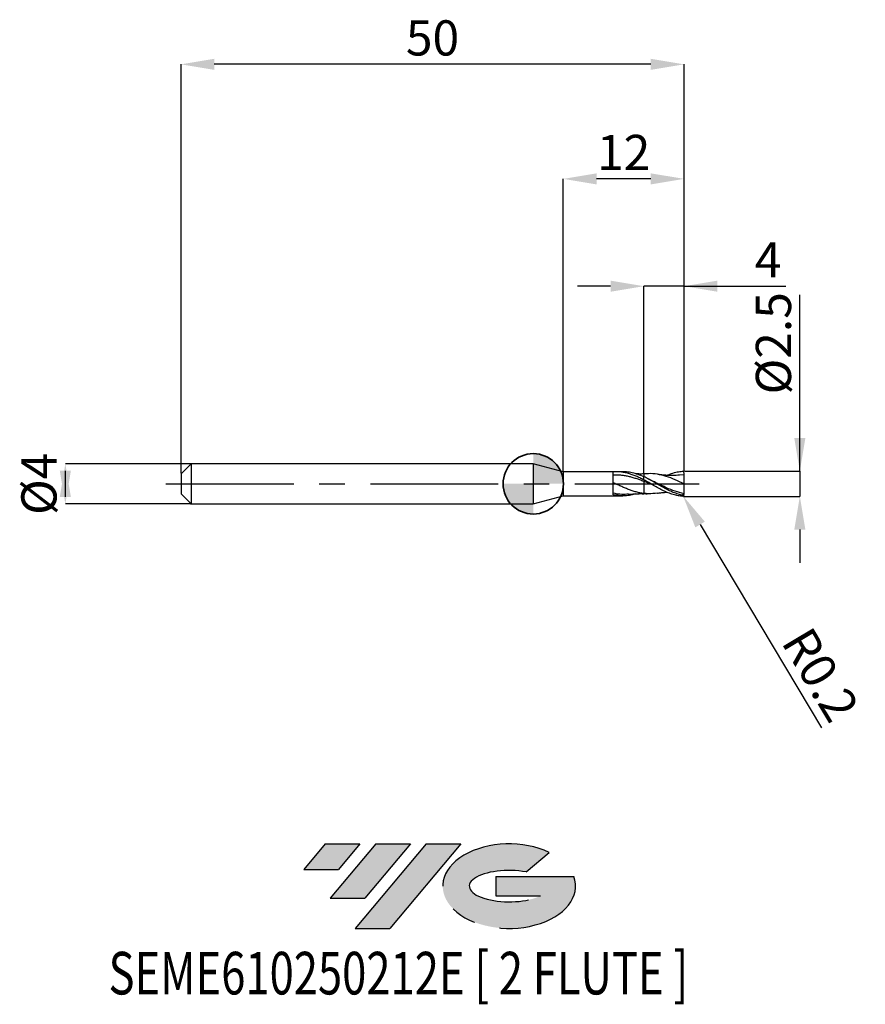
# Model space of a CAD drawing. Units: millimetres. Extents: x -51 to 33, y -51.7 to 46.1.
import ezdxf
from ezdxf.enums import TextEntityAlignment as Align

# ---------------------------------------------------------------- set-up
doc = ezdxf.new("R2010")
doc.units = ezdxf.units.MM
doc.header["$PDSIZE"] = -1
doc.linetypes.add('CENTERX2', pattern=[20.319999999999997, 12.7, -2.54, 2.54, -2.54])
doc.layers.add('FORMAT', color=2, linetype='Continuous')
doc.layers.add('중심선', color=1, linetype='CENTERX2')
doc.layers.add('외형선', color=100, linetype='Continuous', lineweight=35)
doc.layers.add('치수문자_일반주서', color=7, linetype='Continuous', lineweight=25)
doc.styles.add('SLDTEXTSTYLE0', font='TXT', dxfattribs={"width": 0.75})
doc.dimstyles.new('SLDDIMSTYLE0', dxfattribs={"dimtxt": 3.5, "dimasz": 3.302, "dimexe": 0, "dimexo": 0.0625, "dimgap": 0.875, "dimtad": 1, "dimrnd": 1e-09, "dimzin": 12, "dimdsep": 46, "dimtxsty": 'SLDTEXTSTYLE0', "dimsah": 1, "dimcen": 0.09, "dimadec": 0, "dimazin": 3, "dimtfac": 1, "dimtmove": 0, "dimatfit": 0, "dimfxl": 1, "dimfrac": 2, "dimtolj": 1, "dimtzin": 12, "dimarcsym": 0})
doc.dimstyles.new('SLDDIMSTYLE1', dxfattribs={"dimtxt": 3.5, "dimasz": 3.302, "dimexe": 0, "dimexo": 0.0625, "dimgap": 0.875, "dimtad": 1, "dimrnd": 1e-09, "dimzin": 12, "dimdsep": 46, "dimtxsty": 'SLDTEXTSTYLE0', "dimsah": 1, "dimcen": 0.09, "dimadec": 0, "dimazin": 3, "dimtfac": 1, "dimtofl": 0, "dimtmove": 0, "dimatfit": 3, "dimfxl": 1, "dimfrac": 2, "dimtolj": 1, "dimtzin": 12, "dimarcsym": 0})
doc.dimstyles.new('SLDDIMSTYLE2', dxfattribs={"dimtxt": 3.5, "dimasz": 3.302, "dimexe": 0, "dimexo": 0.0625, "dimgap": 0.875, "dimtad": 1, "dimrnd": 1e-09, "dimdsep": 46, "dimtxsty": 'SLDTEXTSTYLE0', "dimsah": 1, "dimcen": 0.09, "dimadec": 0, "dimazin": 2, "dimtfac": 1, "dimtmove": 0, "dimatfit": 0, "dimfxl": 1, "dimfrac": 2, "dimtolj": 1, "dimtzin": 12, "dimarcsym": 0})

# ---------------------------------------------------------------- blocks, each defined once
blk = doc.blocks.new('블럭10')
at = {"layer": '중심선'}
for p, q in [((2.268634060543552, 16.24717430164393), (0.1404042013395286, 13.71084872107135)), ((2.268634060543552, 16.24717430164393), (5.714909304380834, 16.24717430164393)), ((7.28139805157953, 16.24717430164393), (2.750260043222114, 10.84717430164391)), ((5.714909304380834, 16.24717430164393), (3.58671253028996, 13.71088815037384)), ((12.29416204261559, 16.24717430164393), (5.245725140726316, 7.84717430164391)), ((10.72767329541681, 16.24717430164393), (6.196535287059397, 10.84717430164391)), ((7.28139805157953, 16.24717430164393), (10.72767329541681, 16.24717430164393)), ((15.74043728645272, 16.24717430164393), (8.692000384563599, 7.84717430164391)), ((12.29416204261559, 16.24717430164393), (15.74043728645272, 16.24717430164393)), ((22.22332737316547, 13.45928029700563), (24.52862924686651, 15.39360700705356)), ((0.1404042013395286, 13.71084872107135), (3.58671253028996, 13.71088815037384)), ((19.22039502424796, 13.00717430171391), (19.22036997980202, 11.08717430171403)), ((19.22039502424796, 13.00717430171391), (26.96566020931264, 13.00717430171391)), ((2.750260043222114, 10.84717430164391), (6.196535287059397, 10.84717430164391)), ((19.22036997980202, 11.08717430171403), (23.66174974927406, 11.08717430171406)), ((5.245725140726316, 7.84717430164391), (8.692000384563599, 7.84717430164391))]:
    blk.add_line(p, q, dxfattribs=at)
for centre, major_axis, ratio, start_param, end_param in [((20.54032771741204, 12.0471743016438), (6.600054785286829, -1.261213355974178e-13), 0.636358354079598, 0.9219305317359503, 6.513795318482858), ((20.54032771746488, 12.04717430159265), (3.960054785062283, 1.540847449632565e-10), 0.3939339440162632, 1.131841032648279, 5.62031148352944)]:
    blk.add_ellipse(centre, major_axis=major_axis, ratio=ratio, start_param=start_param, end_param=end_param, dxfattribs=at)
at = {"layer": 'FORMAT', "color": 2, "style": 'SLDTEXTSTYLE0', "width": 0.75}
blk.add_attdef('AUTOATTR0', text='', height=4.233333333333333, dxfattribs=at).set_placement((-19.27858288401334, -0.0412997538344756), align=Align.BOTTOM_LEFT)
blk = doc.blocks.new('*D14')
at = {"layer": 'Defpoints', "color": 0}
for p in [(-34.01435935394488, 2), (-46.51081737555705, -2.000000000000047), (-34.01435935394488, -2)]:
    blk.add_point(p, dxfattribs=at)
at = {"layer": '치수문자_일반주서', "color": 0, "lineweight": -2}
for p, q in [((-34.07685935394488, 2), (-46.51081737555706, 1.999999999999953)), ((-46.51081737555705, -1.302000000000047), (-46.51081737555706, 1.301999999999953)), ((-34.07685935394488, -2), (-46.51081737555705, -2.000000000000047))]:
    blk.add_line(p, q, dxfattribs=at)
at = {"layer": '치수문자_일반주서', "color": 0}
for points in [[(-45.96048404222371, -1.302000000000045), (-47.06115070889038, -1.302000000000049), (-46.51081737555706, 1.999999999999953)], [(-47.06115070889039, 1.301999999999951), (-45.96048404222373, 1.301999999999955), (-46.51081737555705, -2.000000000000047)]]:
    blk.add_solid(points, dxfattribs=at)
at = {"layer": '치수문자_일반주서', "color": 0, "insert": (-50.88581737555705, -1.54e-14), "char_height": 3.5, "attachment_point": 2, "rotation": 90.0000000000002, "style": 'SLDTEXTSTYLE0'}
blk.add_mtext('\\A1;%%c4', dxfattribs=at)
blk = doc.blocks.new('*D15')
at = {"layer": 'Defpoints', "color": 0}
for p in [(10.98564064605512, 19.64999999999966), (10.98564064605512, 0.9796972627527509), (14.98564064605512, 1.150000000000006)]:
    blk.add_point(p, dxfattribs=at)
at = {"layer": '치수문자_일반주서', "color": 0, "lineweight": -2}
for p, q in [((7.683640646055117, 19.64999999999966), (4.381640646055118, 19.64999999999966)), ((10.98564064605512, 1.042197262752751), (10.98564064605512, 19.64999999999966)), ((14.98564064605512, 19.64999999999966), (10.98564064605512, 19.64999999999966)), ((14.98564064605512, 1.212500000000006), (14.98564064605512, 19.64999999999966)), ((14.98564064605512, 19.64999999999966), (25.08964064605516, 19.64999999999966)), ((18.28764064605512, 19.64999999999966), (21.58964064605512, 19.64999999999966))]:
    blk.add_line(p, q, dxfattribs=at)
at = {"layer": '치수문자_일반주서', "color": 0}
for points in [[(7.683640646055117, 19.09966666666633), (7.683640646055117, 20.200333333333), (10.98564064605512, 19.64999999999966)], [(18.28764064605512, 20.200333333333), (18.28764064605512, 19.09966666666633), (14.98564064605512, 19.64999999999966)]]:
    blk.add_solid(points, dxfattribs=at)
at = {"layer": '치수문자_일반주서', "color": 0, "insert": (23.33964064605516, 24.02499999999966), "char_height": 3.5, "attachment_point": 2, "style": 'SLDTEXTSTYLE0'}
blk.add_mtext('\\A1;4', dxfattribs=at)
blk = doc.blocks.new('*D16')
at = {"layer": 'Defpoints', "color": 0}
for p in [(-35.01435935394488, 41.70832450504432), (-35.01435935394488, 1), (14.98564064605512, 1.150000000000006)]:
    blk.add_point(p, dxfattribs=at)
at = {"layer": '치수문자_일반주서', "color": 0, "lineweight": -2}
for p, q in [((-35.01435935394488, 1.0625), (-35.01435935394488, 41.70832450504432)), ((11.68364064605512, 41.70832450504432), (-31.71235935394488, 41.70832450504432)), ((14.98564064605512, 1.212500000000006), (14.98564064605512, 41.70832450504432))]:
    blk.add_line(p, q, dxfattribs=at)
at = {"layer": '치수문자_일반주서', "color": 0}
for points in [[(-31.71235935394488, 42.25865783837765), (-31.71235935394488, 41.15799117171098), (-35.01435935394488, 41.70832450504432)], [(11.68364064605512, 41.15799117171098), (11.68364064605512, 42.25865783837765), (14.98564064605512, 41.70832450504432)]]:
    blk.add_solid(points, dxfattribs=at)
at = {"layer": '치수문자_일반주서', "color": 0, "insert": (-10.01435935394488, 46.08332450504432), "char_height": 3.5, "attachment_point": 2, "style": 'SLDTEXTSTYLE0'}
blk.add_mtext('\\A1;50', dxfattribs=at)
blk = doc.blocks.new('*D17')
at = {"layer": 'Defpoints', "color": 0}
for p in [(2.985640646055117, 30.31999999999866), (2.985640646055117, 1.200000000000017), (14.98564064605512, 1.148078312648494)]:
    blk.add_point(p, dxfattribs=at)
at = {"layer": '치수문자_일반주서', "color": 0, "lineweight": -2}
for p, q in [((2.985640646055117, 1.262500000000017), (2.985640646055117, 30.31999999999866)), ((11.68364064605512, 30.31999999999866), (6.287640646055117, 30.31999999999866)), ((14.98564064605512, 1.210578312648494), (14.98564064605512, 30.31999999999866))]:
    blk.add_line(p, q, dxfattribs=at)
at = {"layer": '치수문자_일반주서', "color": 0}
for points in [[(6.287640646055117, 30.87033333333199), (6.287640646055117, 29.76966666666532), (2.985640646055117, 30.31999999999866)], [(11.68364064605512, 29.76966666666532), (11.68364064605512, 30.87033333333199), (14.98564064605512, 30.31999999999866)]]:
    blk.add_solid(points, dxfattribs=at)
at = {"layer": '치수문자_일반주서', "color": 0, "insert": (8.985640646055117, 34.69499999999866), "char_height": 3.5, "attachment_point": 2, "style": 'SLDTEXTSTYLE0'}
blk.add_mtext('\\A1;12', dxfattribs=at)
blk = doc.blocks.new('*D18')
at = {"layer": 'Defpoints', "color": 0}
for p in [(14.98564064605512, 1.253579351005897), (14.88564064605498, -1.245206306404327), (26.4962285304869, -1.245206306404284)]:
    blk.add_point(p, dxfattribs=at)
at = {"layer": '치수문자_일반주서', "color": 0, "lineweight": -2}
for p, q in [((26.4962285304869, 1.253579351005939), (26.49622853048685, 18.7867063064044)), ((26.49622853048688, 4.555579351005939), (26.49622853048687, 7.857579351005938)), ((15.04814064605512, 1.253579351005897), (26.4962285304869, 1.253579351005939)), ((26.4962285304869, 1.253579351005939), (26.4962285304869, -1.245206306404285)), ((14.94814064605498, -1.245206306404327), (26.4962285304869, -1.245206306404285)), ((26.49622853048691, -4.547206306404284), (26.49622853048692, -7.849206306404284))]:
    blk.add_line(p, q, dxfattribs=at)
at = {"layer": '치수문자_일반주서', "color": 0}
for points in [[(25.94589519715355, 4.555579351005937), (27.04656186382022, 4.555579351005941), (26.4962285304869, 1.253579351005939)], [(27.04656186382025, -4.547206306404282), (25.94589519715358, -4.547206306404286), (26.4962285304869, -1.245206306404285)]]:
    blk.add_solid(points, dxfattribs=at)
at = {"layer": '치수문자_일반주서', "color": 0, "insert": (22.12122853048686, 13.97420630640439), "char_height": 3.5, "attachment_point": 2, "rotation": 90.00000000000017, "style": 'SLDTEXTSTYLE0'}
blk.add_mtext('\\A1;%%c2.5', dxfattribs=at)
blk = doc.blocks.new('SW_DOWELSYMBOL_0')
at = {"linetype": 'Continuous', "lineweight": 35}
h = blk.add_hatch(color=0, dxfattribs=at)
edge = h.paths.add_edge_path(flags=0)
edge.add_arc((1.04e-14, 0), 3.000000000000004, 0, 90)
edge.add_line((1.04e-14, 3.000000000000004), (1.04e-14, 0))
edge.add_line((1.04e-14, 0), (3.000000000000015, 0))
h = blk.add_hatch(color=0, dxfattribs=at)
edge = h.paths.add_edge_path(flags=0)
edge.add_arc((1.04e-14, 0), 3.000000000000004, 180, 270.0000000000008)
edge.add_line((1.04e-14, -3.000000000000004), (1.04e-14, 0))
edge.add_line((1.04e-14, 0), (-2.999999999999994, 0))
at = {"layer": '외형선', "color": 0}
blk.add_circle((0, 0), 3.000000000000004, dxfattribs=at)
blk = doc.blocks.new('*D21')
at = {"layer": 'Defpoints', "color": 0}
for p in [(14.78564064605507, -1.037622847340373), (14.88816914005224, -1.209343282695841)]:
    blk.add_point(p, dxfattribs=at)
at = {"layer": '치수문자_일반주서', "color": 0, "lineweight": -2}
for p, q in [((14.78564064605507, -1.037622847340373), (14.88816914005224, -1.209343282695841)), ((16.58091457594553, -4.044447670414646), (28.65595234231496, -24.26839382758643))]:
    blk.add_line(p, q, dxfattribs=at)
at = {"layer": '치수문자_일반주서', "color": 0}
blk.add_solid([(17.05343197389867, -3.762323431099098), (16.1083971779924, -4.326571909730196), (14.88816914005224, -1.209343282695841)], dxfattribs=at)
at = {"layer": '치수문자_일반주서', "color": 0, "insert": (28.55483170985798, -18.97850359430262), "char_height": 3.5, "attachment_point": 5, "rotation": 300.84000419153455, "style": 'SLDTEXTSTYLE0'}
blk.add_mtext('\\A1;R0.2', dxfattribs=at)

msp = doc.modelspace()

# ---------------------------------------------------------------- hatches: boundary and pattern name
at = {"layer": '중심선'}
for points in [[(-17.22453438368504, -35.7989250712761), (-20.67080962752232, -35.7989250712761), (-22.79903948672635, -38.3352506518487), (-19.35273115777591, -38.33521122254621)], [(-12.21177039264909, -35.7989250712761), (-15.65804563648637, -35.7989250712761), (-20.18918364484376, -41.19892507127612), (-16.74290840100648, -41.19892507127612)], [(-7.199006401613195, -35.79892507127613), (-10.64528164545031, -35.7989250712761), (-17.69371854733956, -44.19892507127612), (-14.24744330350228, -44.19892507127612)]]:
    msp.add_hatch(color=256, dxfattribs=at).paths.add_polyline_path(points, flags=0)
h = msp.add_hatch(color=256, dxfattribs=at)
edge = h.paths.add_edge_path(flags=0)
edge.add_ellipse((-2.399115970600996, -39.99892507132738), major_axis=(3.960054785062284, 1.540850780301639e-10), ratio=0.3939339440162633, start_angle=39.99803423149211, end_angle=342.9046081939157, ccw=False)
edge.add_line((-0.7161163149004002, -38.58681907591441), (1.589185558800638, -36.65249236586649))
edge.add_ellipse((-2.399115970653842, -39.99892507127625), major_axis=(6.600054785286829, -1.249000902703301e-13), ratio=0.6363583540795982, start_angle=39.99873849337408, end_angle=368.4976242363725)
edge.add_line((4.026216521246767, -39.03892507120613), (-3.71904866381792, -39.0389250712061))
edge.add_line((-3.71904866381792, -39.0389250712061), (-3.719073708263854, -40.95892507120602))
edge.add_line((-3.719073708263854, -40.95892507120602), (0.7223060612081831, -40.95892507120599))

# ---------------------------------------------------------------- linework, layer by layer
at = {"color": 4, "linetype": 'Continuous', "lineweight": 25}
for p, q in [((-34.01435935394488, 2), (-35.01435935394488, 1)), ((0, 2), (-34.07685935394488, 2)), ((-34.01435935394488, 2), (-34.01435935394488, -2)), ((2.985640646055117, 1.200000000000017), (0, 2)), ((0, 2), (0, -2)), ((-35.01435935394488, 1), (-35.01435935394488, -1)), ((2.985640646055117, 1.200000000000017), (2.985640646055117, -1.199999999999989)), ((7.935721983342319, 1.200000000000017), (2.985640646055117, 1.200000000000017)), ((7.935721983342319, -1.079097254572417), (7.935721983342319, 1.200000000000017)), ((8.915280541677703, 1.200000000000017), (8.295256538791818, 1.200000000000017)), ((10.98564064605512, 0.3985910872171985), (10.98564064605512, 0.7112846174770766)), ((-35.01435935394488, -1), (-34.01435935394488, -2)), ((0, -2), (2.985640646055117, -1.199999999999989)), ((2.985640646055117, -1.199999999999989), (7.935721983342319, -1.199999999999989)), ((7.935721983342319, -1.199999999999989), (7.935721983342319, -1.183406774863727)), ((7.935721983342319, -1.183460201079299), (8.295256538791818, -1.190393950052055)), ((8.295256538791818, -1.199999999999989), (8.91528054167793, -1.199999999999989)), ((-34.07685935394488, -2), (0, -2))]:
    msp.add_line(p, q, dxfattribs=at)
at = {"color": 1, "linetype": 'Continuous', "lineweight": 25}
for p, q in [((11.74806925128837, 0.3277890766518112), (11.3994047575095, 0.5015075627055694)), ((14.98564064605512, 0.8825834590640227), (14.52375756095148, 0.8450956311808966)), ((14.98564064605512, -1.137622847340339), (14.98564064605512, -1.140494853584698))]:
    msp.add_line(p, q, dxfattribs=at)
for centre, start, end in [((14.78564064605507, 1.052789765468361), 359.9999936840718, 76.84234143833777), ((14.78564064605507, -1.037622847340373), 283.1576585616622, 6.3159281842e-06)]:
    msp.add_arc(centre, 0.1999999999999999, start, end, dxfattribs=at)
at = {"color": 4, "linetype": 'Continuous', "lineweight": 25}
for points, knots in [([(10.98564064605489, 0.3869867346625711), (10.85809063197075, 0.4537390014439779), (10.72932379301119, 0.5186799309948071), (10.47531473505546, 0.6419547384038538), (10.35075598689286, 0.7002218951408565), (10.09557225688036, 0.8098562489181802), (9.96681619585911, 0.8608948411900599), (9.712932317824652, 0.9530964658319192), (9.588317327818686, 0.9942653331710574), (9.333053550373052, 1.06656552046519), (9.204310150272931, 1.097437170110879), (8.950555044468729, 1.147260637955014), (8.825874777396848, 1.16627339321883), (8.5705346107668, 1.192356116834702), (8.441805753948529, 1.199272497994457), (8.18818300655198, 1.200617884329688), (8.063428430293925, 1.195133051664811), (7.935721983342319, 1.183460201079328)], [0, 0, 0, 0, 0.125, 0.125, 0.25, 0.25, 0.375, 0.375, 0.5, 0.5, 0.625, 0.625, 0.75, 0.75, 0.875, 0.875, 1, 1, 1, 1]), ([(10.98564064605489, 0.692231317977047), (10.79573278081784, 0.7737827000381117), (10.41561944754653, 0.9370132625501242), (9.845516102739566, 1.099932843881646), (9.345700441866256, 1.194552116627506), (9.035701584265098, 1.188191266409035), (8.915280541677703, 1.185720353383829)], [0, 0, 0, 0, 0.2752104466126208, 0.5508521728807279, 0.8255256485910576, 0.9999999999999999, 0.9999999999999999, 0.9999999999999999, 0.9999999999999999]), ([(10.98564064605512, 0.9796972323269983), (10.82339469841804, 0.9776797572336591), (10.58649264102905, 0.9747339579252525), (10.32155381072562, 0.9813790790184385), (10.22217979880884, 0.9861035179037856), (10.19795915459463, 0.987255015676169)], [0, 0, 0, 0, 0.6217214447702688, 0.9078013444028284, 1, 1, 1, 1]), ([(10.98564064605512, 0.9850699277452861), (10.98564064605512, 0.9852691124110606), (10.98564064605512, 0.9859484029617818), (10.98564064605512, 0.9547901374720027), (10.98564064605512, 0.8843180645616258), (10.98564064605512, 0.8009198764237055), (10.98564064605512, 0.7353150055213007), (10.98564064605512, 0.7112846174770766)], [0, 0, 0, 0, 0.1075443694340667, 0.3667645481227833, 0.6335021295542947, 0.8657556074259136, 1, 1, 1, 1]), ([(10.98564064605512, 0.9796972323269983), (10.98564064605512, 0.9819694026385832), (10.98564064605512, 0.9897553260094014), (10.98564064605512, 0.9533689200816866), (10.98564064605512, 0.8846533035921027), (10.98564064605512, 0.8008784517072627), (10.98564064605512, 0.7353038999360422), (10.98564064605512, 0.7112846174770766)], [0, 0, 0, 0, 0.1068995878542636, 0.3663070480061807, 0.6332373420760127, 0.8656586185016956, 1, 1, 1, 1]), ([(10.98564064605489, 0.2393117131254314), (10.85809148696217, 0.2887715973280365), (10.7293255192078, 0.3371369720622681), (10.47531811686804, 0.4294539311565302), (10.350760232026, 0.4733516272098939), (10.09557827500748, 0.5565079145654295), (9.966823075819548, 0.595521676410101), (9.712940754343208, 0.666645013380986), (9.588326679094962, 0.6987539227807815), (9.333064732054709, 0.7559351055663797), (9.204322181531552, 0.7808085928226944), (8.95056852773223, 0.822016954760187), (8.825889240618153, 0.8383928691563938), (8.57055095619603, 0.8625741009115018), (8.441822933816638, 0.8702549252274139), (8.188201528391119, 0.8765014344284339), (8.063448011045693, 0.8751288724131712), (7.93574252829103, 0.8692320595876311)], [0, 0, 0, 0, 0.125, 0.125, 0.25, 0.25, 0.375, 0.375, 0.5, 0.5, 0.625, 0.625, 0.75, 0.75, 0.875, 0.875, 1, 1, 1, 1]), ([(10.98564064605466, -0.961872258622833), (10.85809192800662, -0.9457998100894258), (10.72932640966087, -0.9246557592381919), (10.47531986136551, -0.8732440969021127), (10.35076242186369, -0.8430913536270168), (10.09558137943895, -0.7739173748786072), (9.966826624825444, -0.7350053924716633), (9.712945106296957, -0.6503716902877841), (9.588331502917526, -0.6047591273463127), (9.333070500088752, -0.5070398466056929), (9.204328387819487, -0.4551377236513474), (8.95057548303862, -0.3476794513377399), (8.825896701417378, -0.2921997445436659), (8.570559387932462, -0.1779251880996924), (8.441831796000542, -0.1194051428136618), (8.18821108283828, -0.0023174842514493), (8.063458111700811, 0.0562243150125425), (7.935753126330155, 0.1146267816887985)], [0, 0, 0, 0, 0.125, 0.125, 0.25, 0.25, 0.375, 0.375, 0.5, 0.5, 0.625, 0.625, 0.75, 0.75, 0.875, 0.875, 1, 1, 1, 1]), ([(10.98564064605489, 0.3985910872172553), (10.98564064605489, 0.3968769358045563), (10.98564064605489, 0.3821119653832454), (10.98564064605489, 0.3289868317821458), (10.98564064605489, 0.2908569160380523), (10.98564064605489, 0.2468951721893973)], [0, 0, 0, 0, 0.5, 0.5, 1, 1, 1, 1]), ([(10.98564064605512, 0.2468951721893689), (10.98564064605512, 0.0258660888987663), (10.98564064605512, -0.2133965049652602), (10.98564064605512, -0.6403665514592092), (10.98564064605512, -0.8247658033415917), (10.98564064605512, -0.9542887995588671)], [0, 0, 0, 0, 0.5, 0.5, 1, 1, 1, 1]), ([(10.98564064605512, 0.2468951721893404), (10.98564064605512, 0.0258660888987663), (10.98564064605512, -0.2133965049652602), (10.98564064605512, -0.6403665514592376), (10.98564064605512, -0.8247658033415917), (10.98564064605512, -0.9542887995588671)], [0, 0, 0, 0, 0.5, 0.5, 1, 1, 1, 1]), ([(9.458656755212814, -1.022569123033378), (9.24489126493404, -1.043313369567812), (8.737350069431159, -1.092566219839284), (8.229665819037109, -0.9923939282365097), (7.935807310580458, -0.9344120621923651)], [0, 0, 0, 0, 0.4211786002252838, 1, 1, 1, 1]), ([(9.454521295969244, -1.040175359036027), (9.656547565056826, -1.022475264235396), (9.96337422804504, -0.9955933094936711), (10.47363385284189, -0.9748013466658563), (10.78202600719555, -0.9777502386464221), (10.98564064605512, -0.9796972323269699)], [0, 0, 0, 0, 0.395752995086612, 0.601048425030928, 1, 1, 1, 1]), ([(10.19595864631424, -0.9878424341214611), (10.07894959763053, -1.024687725480788), (9.772294602917555, -1.1212511345), (9.24273241138144, -1.199404396369403), (8.606154132700112, -1.212188642953379), (8.159265873773847, -1.123478896459261), (7.935807310580458, -1.079121158038362)], [0, 0, 0, 0, 0.1552341042363882, 0.4068344623718642, 0.7033980729484494, 1, 1, 1, 1])]:
    msp.add_open_spline(points, degree=3, knots=knots, dxfattribs=at)
at = {"color": 1, "linetype": 'Continuous', "lineweight": 25}
for points, knots in [([(11.33279536303917, 1.0008570964211), (11.24126978924301, 0.9962907593009049), (11.12547987719245, 0.9905138408767584), (11.0098244383671, 0.9881216043160066), (10.98558827962984, 0.9876202995298797)], [0, 0, 0, 0, 0.7904451447900543, 0.9999999999999999, 0.9999999999999999, 0.9999999999999999, 0.9999999999999999]), ([(14.98564064605512, 0.0075834590639943), (14.69222975816069, 0.1431147545737019), (14.10503313370896, 0.4143504943310177), (13.22358771180075, 0.7563542759039024), (12.34177647738284, 0.9686124289948737), (11.71071908568138, 1.028111217142026), (11.37480005811426, 0.9997282600028825), (11.33250021255139, 0.9961542001697694)], [0, 0, 0, 0, 0.2409944158333813, 0.482296715383111, 0.723754915869486, 0.9652144611134214, 1, 1, 1, 1]), ([(13.27476695827477, 0.8451829376225817), (13.42979748205516, 0.9093073686323976), (13.77538481480929, 1.052250774464341), (14.29411144983055, 1.192759086174988), (14.65801600461214, 1.230758943285167), (14.83116691314331, 1.247539243015979)], [0, 0, 0, 0, 0.2888658799321777, 0.6439273153134707, 0.9662037388359638, 0.9662037388359638, 0.9662037388359638, 0.9662037388359638]), ([(14.88564064605498, -1.158986221545291), (14.72390161870794, -1.125337496359947), (14.55863422384982, -1.081495925425429), (14.23347239358873, -0.9766294488827612), (14.07374830851359, -0.9157823881718059), (13.74643473686592, -0.7785429679535127), (13.5837686912655, -0.7027764128746412), (13.26182090448742, -0.5411805178807754), (13.09670680685417, -0.4543442628303183), (12.77059055578707, -0.2750139984204907), (12.61135258119862, -0.1829151170343266), (12.28446236813011, 0.0045230647270955), (12.11978962313242, 0.0992922916963437), (11.79961079654072, 0.2839678571350532), (11.63477987170586, 0.3756485364805258), (11.30795847719219, 0.5507066476646685), (11.14874844277165, 0.633647577109457), (10.98564064605512, 0.7112846174770766)], [0, 0, 0, 0, 0.125, 0.125, 0.25, 0.25, 0.375, 0.375, 0.5, 0.5, 0.625, 0.625, 0.75, 0.75, 0.875, 0.875, 1, 1, 1, 1]), ([(14.83116691314285, -1.232372324887933), (14.72390161870794, -1.229426971582171), (14.55863422384982, -1.210549610537498), (14.23347239358873, -1.152746247529592), (14.07374830851359, -1.114010639209994), (13.74643473686592, -1.01762893362843), (13.58376869126528, -0.9603816430108338), (13.26182090448742, -0.8310895515441246), (13.09670680685417, -0.75821385414568), (12.77059055578707, -0.6013094052494239), (12.61135258119862, -0.5176854896756709), (12.28446236813011, -0.3415576236593267), (12.11978962313242, -0.2495342856922207), (11.79961079654072, -0.0644491302073504), (11.63477987170586, 0.0303923733975751), (11.30795847719219, 0.2175649299234124), (11.14874844277165, 0.3093685194449733), (10.98564064605512, 0.3985910872171985)], [0, 0, 0, 0, 0.125, 0.125, 0.25, 0.25, 0.375, 0.375, 0.5, 0.5, 0.625, 0.625, 0.75, 0.75, 0.875, 0.875, 1, 1, 1, 1]), ([(11.87922050216412, -0.1086057437559873), (11.73924545450791, -0.0531212419628275), (11.44112642087907, 0.0650497201687585), (11.1435152334966, 0.1838662538285973), (10.98564064605489, 0.2468951721894541)], [0, 0, 0, 0, 0.4695273762041745, 0.9999999999999999, 0.9999999999999999, 0.9999999999999999, 0.9999999999999999]), ([(14.98564064605512, -0.9786318713962601), (14.69222950051335, -0.9089718137648788), (14.10503755232935, -0.7695639365500142), (13.22364940998864, -0.3920447366068629), (12.43337343729763, 0.0002754440611454), (11.93698818117377, 0.2335992959941109), (11.73466558914083, 0.328700199826045)], [0, 0, 0, 0, 0.2708200417755412, 0.5419812790130001, 0.8133152955561709, 1, 1, 1, 1]), ([(14.5281242431131, 0.8631521101956707), (14.41753604938117, 0.8546782816981988), (14.23547677795295, 0.8407279766032616), (13.99592503693862, 0.8322992328236865), (13.78489219717358, 0.8292936076013859), (13.55394314161163, 0.8317340377008122), (13.29887151841626, 0.842324925839705), (13.0669273697938, 0.8587135042819227), (12.85622171939849, 0.8785801452050919), (12.62238283690635, 0.9054682895436201), (12.44488782480903, 0.9318114641620809), (12.33746511027653, 0.9477547590946358)], [0, 0, 0, 0, 0.1508609501170305, 0.2483595557395655, 0.3284227896026152, 0.4398516062789565, 0.564675720343201, 0.6786462013136902, 0.7574008534807387, 0.8531752607892693, 1, 1, 1, 1]), ([(14.98564064605512, 0.0075834590639943), (14.98564064605512, 0.2157943383174938), (14.98564064605512, 0.4183855084218067), (14.98564064605512, 0.7294109628644492), (14.98564064605512, 0.835435395154974), (14.98564064605512, 0.8825834590640227)], [0, 0, 0, 0, 0.5, 0.5, 1, 1, 1, 1]), ([(14.98564064605512, -0.9786318713962601), (14.98564064605512, -0.8719072498972196), (14.98564064605512, -0.7245741429249222), (14.98564064605512, -0.3798430154561174), (14.98564064605512, -0.1839288524970755), (14.98564064605512, 0.0075834590639943)], [0, 0, 0, 0, 0.5, 0.5, 1, 1, 1, 1]), ([(10.98538927392497, -0.9724520871143341), (11.01106260083543, -0.9729904758970918), (11.12678412499849, -0.9754172424298702), (11.2426414741592, -0.9811945734557526), (11.33279536303917, -0.9856901782930834)], [0, 0, 0, 0, 0.2218543792615698, 1, 1, 1, 1]), ([(12.337649243638, -0.9322008488569224), (12.04476849777848, -0.9653599262385626), (11.59366572280896, -1.016432425997408), (11.14352517783436, -0.9704254980906057), (10.98564064605466, -0.9542887995588387)], [0, 0, 0, 0, 0.6492550303629355, 1, 1, 1, 1]), ([(12.33746511027653, -0.9325878409666188), (12.44648270698804, -0.9164046351843922), (12.62584565757766, -0.8897789561504226), (12.86354170889217, -0.8627042261869349), (13.06751938328398, -0.8433036944643391), (13.20114595732821, -0.8348881124471745), (13.27528439512639, -0.8302189954816583)], [0, 0, 0, 0, 0.3479646837603573, 0.5724944803669476, 0.7628122130462922, 0.9999999999999999, 0.9999999999999999, 0.9999999999999999, 0.9999999999999999]), ([(14.95696604896511, -1.14081008646275), (14.95399568992934, -1.143508172448691), (14.95085166316539, -1.145956159746476), (14.94758880048084, -1.148109726285128), (14.94039065565244, -1.152860672108233), (14.9324446225703, -1.156315128611993), (14.92436620875856, -1.158389973945248), (14.91562145972466, -1.160635959623477), (14.90652569534791, -1.161335539478188), (14.89763847324571, -1.160679678732237), (14.89361282689993, -1.160382593390494), (14.88960136048195, -1.159810221747904), (14.88564064605521, -1.158986221545433)], [7.88883373437e-05, 7.88883373437e-05, 7.88883373437e-05, 7.88883373437e-05, 9.15902257372e-05, 9.15902257372e-05, 9.15902257372e-05, 0.0001195436267018, 0.0001195436267018, 0.0001195436267018, 0.000149787857045, 0.000149787857045, 0.000149787857045, 0.0001633756503055, 0.0001633756503055, 0.0001633756503055, 0.0001633756503055])]:
    msp.add_open_spline(points, degree=3, knots=knots, dxfattribs=at)
for points in [[(14.98564064605512, 1.152789765468356), (14.98564064605512, 1.153747182866567), (14.98564064605512, 1.154704524851127), (14.98564064605512, 1.155661771712488)], [(14.98564064605512, 0.8825834590640227), (14.98564064605512, 0.933071251306302), (14.98564064605512, 0.9916251425114808), (14.98564064605512, 1.052789743421613)], [(14.98564064605512, -1.0376228252928), (14.98564064605512, -1.017914793002205), (14.98564064605512, -0.9982402052754651), (14.98564064605512, -0.9786318713962601)]]:
    msp.add_open_spline(points, degree=3, dxfattribs=at)
at = {"color": 4, "linetype": 'Continuous', "lineweight": 25}
msp.add_open_spline([(10.98564064605489, 0.3945701937265085), (10.98564064605489, 0.3799204716651161), (10.98564064605489, 0.3231905393059264), (10.98564064605489, 0.2468951721893973)], degree=3, dxfattribs=at)
at = {"layer": '외형선'}
msp.add_circle((0, 0), 3.000000000000005, dxfattribs=at)
at = {"layer": '중심선'}
msp.add_line((-36.51435935394488, 0), (16.48564064605512, 0), dxfattribs=at)

# ---------------------------------------------------------------- block references
at = {"color": 7, "linetype": 'Continuous'}
msp.add_blockref('블럭10', (-22.93944368806589, -52.04609937292004), dxfattribs=at).add_auto_attribs({'AUTOATTR0': 'SEME610250212E [ 2 FLUTE ]'})
at = {"layer": '외형선'}
msp.add_blockref('SW_DOWELSYMBOL_0', (0, 0), dxfattribs=at)

# ---------------------------------------------------------------- dimensions: what is measured, and where the dimension line sits
at = {"layer": '치수문자_일반주서'}
for base, p1, p2, dimstyle, picture, middle in [((-35.01435935394488, 41.70832450504432), (14.98564064605512, 1.150000000000006), (-35.01435935394488, 1), 'SLDDIMSTYLE1', '*D16', (-10.01435935394488, 41.70832450504432)), ((2.985640646055117, 30.31999999999866), (14.98564064605512, 1.148078312648494), (2.985640646055117, 1.200000000000017), 'SLDDIMSTYLE0', '*D17', (8.985640646055117, 30.31999999999866)), ((10.98564064605512, 19.64999999999966), (14.98564064605512, 1.150000000000006), (10.98564064605512, 0.9796972627527509), 'SLDDIMSTYLE0', '*D15', (23.33964064605516, 19.64999999999966))]:
    dim = msp.add_linear_dim(base=base, p1=p1, p2=p2, dimstyle=dimstyle, dxfattribs=at)
    dim.commit()
    dim.dimension.update_dxf_attribs({"geometry": picture, "text_midpoint": middle, "dimtype": 160})
for base, p1, p2, dimstyle, picture, middle in [((26.4962285304869, -1.245206306404285), (14.98564064605512, 1.253579351005897), (14.88564064605498, -1.245206306404327), 'SLDDIMSTYLE2', '*D18', (26.49622853048686, 13.9742063064044)), ((-46.51081737555705, -2.000000000000047), (-34.01435935394488, 2), (-34.01435935394488, -2), 'SLDDIMSTYLE0', '*D14', (-46.51081737555705, 0))]:
    dim = msp.add_linear_dim(base=base, p1=p1, p2=p2, angle=90.0000000000002, text='%%c<>', dimstyle=dimstyle, dxfattribs=at)
    dim.commit()
    dim.dimension.update_dxf_attribs({"geometry": picture, "text_midpoint": middle, "dimtype": 160})
dim = msp.add_radius_dim(center=(14.78564064605507, -1.037622847340373), mpoint=(14.88816914005224, -1.209343282695841), dimstyle='SLDDIMSTYLE2', override={"dimzin": 8}, dxfattribs=at)
dim.commit()
dim.dimension.update_dxf_attribs({"geometry": '*D21', "text_midpoint": (26.30100099581744, -20.32419007801548), "dimtype": 164})

doc.saveas('drawing.dxf')
